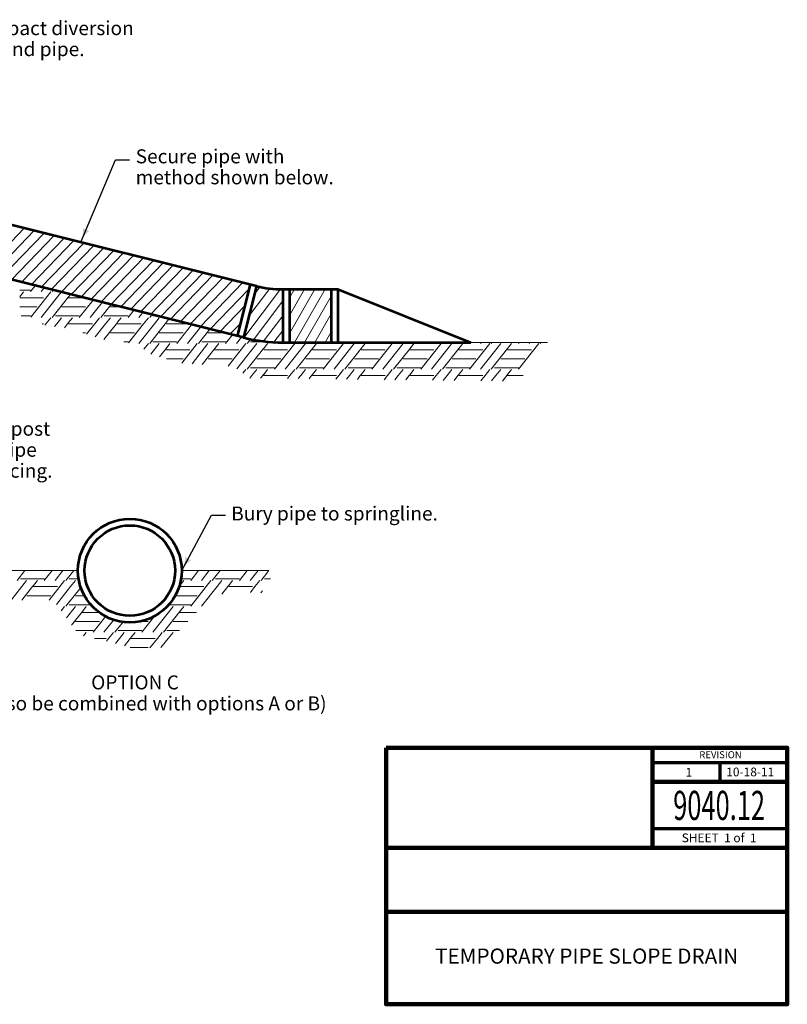
# Model space of a CAD drawing. Units: feet. Extents: x -2133646 to 13468, y -2138333 to 10669.
# Drawn here: x 12151 to 13468, y 8980 to 10669 of the extents above; entities that cross this region are included whole.
import ezdxf
from ezdxf.enums import TextEntityAlignment as Align

# ---------------------------------------------------------------- set-up
doc = ezdxf.new("R2010")
doc.units = ezdxf.units.FT
doc.header["$MEASUREMENT"] = 0
for name, color, linetype, lineweight in [('dsnStdBlock', 7, 'Continuous', 140), ('dsnStdDimension', 140, 'Continuous', 53), ('dsnStdLabel', 140, 'Continuous', 53), ('dsnStdLineWork', 7, 'Continuous', 30)]:
    doc.layers.add(name, color=color, linetype=linetype, lineweight=lineweight)
doc.styles.add('Style-Arial', font='txt')
doc.dimstyles.get("Standard").update_dxf_attribs({"dimtxt": 0.18, "dimasz": 0.18, "dimexe": 0.18, "dimexo": 0.0625, "dimgap": 0.09, "dimtad": 0, "dimtih": 1, "dimtoh": 1, "dimdec": 4, "dimzin": 0, "dimdsep": 46, "dimtxsty": 'Standard', "dimcen": 0.09, "dimadec": 0, "dimazin": 0, "dimtfac": 1, "dimtdec": 4, "dimtofl": 0, "dimtmove": 0, "dimatfit": 3, "dimfxl": 0, "dimtolj": 1, "dimtzin": 0, "dimarcsym": 0})

# ---------------------------------------------------------------- blocks, each defined once
blk = doc.blocks.new('LT_0.5')
at = {"layer": 'dsnStdDimension', "lineweight": 30}
blk.add_hatch(color=256, dxfattribs=at).paths.add_polyline_path([(-1, 0.25, -0.156), (-1, -0.25, -0.123106), (0, 0, -0.123106)])
at = {"layer": 'dsnStdLineWork', "lineweight": 30}
blk.add_line((0, 0), (-1, 0), dxfattribs=at)

msp = doc.modelspace()

# ---------------------------------------------------------------- linework, layer by layer
at = {"color": 7, "linetype": 'Continuous', "lineweight": 53}
for p, q in [((12557.42089, 10212.18501), (11761.97814, 10410.51117)), ((12535.35761, 10123.69404), (11739.91486, 10322.0202)), ((12546.35952, 10214.94292), (12524.29624, 10126.45195)), ((12557.42089, 10212.18501), (12535.35761, 10123.69404)), ((12602.34363, 10206.66919), (12697.02466, 10206.66919)), ((12602.34363, 10206.66919), (12602.34363, 10115.46919)), ((12613.74363, 10206.66919), (12613.74363, 10115.46919)), ((12685.62466, 10206.66919), (12685.62466, 10115.46919)), ((12697.02466, 10206.66919), (12925.02466, 10115.46919)), ((12697.02466, 10206.66919), (12697.02466, 10115.46919)), ((12602.34363, 10115.46919), (12925.02466, 10115.46919))]:
    msp.add_line(p, q, dxfattribs=at)
at = {"color": 7, "linetype": 'Continuous', "lineweight": 13}
for p, q in [((12086.04722, 10235.71971), (12159.20078, 10311.47244)), ((12103.07732, 10231.47363), (12176.23088, 10307.22636)), ((12120.10741, 10227.22755), (12193.26097, 10302.98028)), ((12137.13751, 10222.98147), (12210.29107, 10298.7342)), ((12154.1676, 10218.73539), (12227.32116, 10294.48812)), ((12171.1977, 10214.48931), (12244.35126, 10290.24204)), ((12188.22779, 10210.24323), (12261.38135, 10285.99596)), ((12205.25789, 10205.99715), (12278.41145, 10281.74988)), ((12222.28798, 10201.75107), (12295.44154, 10277.5038)), ((12239.31808, 10197.50499), (12312.47164, 10273.25772)), ((12256.34817, 10193.25891), (12329.50173, 10269.01164)), ((12273.37827, 10189.01283), (12346.53183, 10264.76556)), ((12290.40836, 10184.76675), (12363.56192, 10260.51948)), ((12307.43846, 10180.52067), (12380.59202, 10256.2734)), ((12324.46855, 10176.27459), (12397.62212, 10252.02732)), ((12341.49865, 10172.02851), (12414.65221, 10247.78124)), ((12358.52874, 10167.78243), (12431.68231, 10243.53516)), ((12375.55884, 10163.53635), (12448.7124, 10239.28908)), ((12392.58893, 10159.29027), (12465.7425, 10235.04301)), ((12409.61903, 10155.04419), (12482.77259, 10230.79693)), ((12426.64912, 10150.79811), (12499.80269, 10226.55085)), ((12443.67922, 10146.55204), (12516.83278, 10222.30477)), ((12151.36716, 10205.31141), (12169.91724, 10205.31141)), ((12177.84541, 10212.83185), (12169.78424, 10202.62709)), ((12193.34359, 10208.96772), (12188.33508, 10202.62709)), ((12208.84086, 10205.10381), (12206.8844, 10202.62709)), ((12460.70931, 10142.30596), (12533.86288, 10218.05869)), ((12477.73941, 10138.05988), (12544.40175, 10207.09075)), ((12535.8506, 10123.58834), (12598.57159, 10206.82191)), ((12544.48557, 10160.30426), (12580.50926, 10208.10931)), ((12553.89667, 10198.05015), (12563.58591, 10210.9082)), ((12613.74363, 10191.82021), (12622.3167, 10206.66919)), ((12613.74363, 10161.42021), (12639.86815, 10206.66919)), ((12613.74363, 10131.02021), (12657.41959, 10206.66919)), ((12622.3167, 10115.46919), (12674.97104, 10206.66919)), ((12158.06822, 10202.28053), (12151.36716, 10193.79755)), ((12151.36716, 10191.83585), (12192.338, 10191.83585)), ((12204.59528, 10202.28053), (12170.43027, 10159.03051)), ((12222.65424, 10201.65975), (12188.33508, 10158.21269)), ((12234.99437, 10193.79755), (12206.8844, 10158.21269)), ((12238.18064, 10197.78858), (12235.02796, 10193.79755)), ((12235.02796, 10191.83585), (12262.05576, 10191.83585)), ((12277.05184, 10188.09691), (12253.44504, 10158.21269)), ((12552.23575, 10120.07524), (12602.34363, 10186.57065)), ((12639.86815, 10115.46919), (12685.62466, 10194.7218)), ((12151.36716, 10176.35009), (12180.75788, 10176.35009)), ((12223.41273, 10176.35009), (12234.99437, 10176.35009)), ((12235.02796, 10176.35009), (12264.41868, 10176.35009)), ((12292.54945, 10184.23292), (12271.99588, 10158.21269)), ((12308.0473, 10180.36887), (12290.5452, 10158.21269)), ((12307.07353, 10176.35009), (12318.65517, 10176.35009)), ((12318.68876, 10176.35009), (12324.16575, 10176.35009)), ((12346.94655, 10170.6702), (12337.10584, 10158.21269)), ((12494.7695, 10133.8138), (12537.04733, 10177.59376)), ((12154.09839, 10160.89701), (12169.91724, 10160.89701)), ((12204.59528, 10157.86613), (12196.34459, 10147.42145)), ((12212.57361, 10160.89701), (12234.99437, 10160.89701)), ((12223.1446, 10157.86613), (12214.89427, 10147.42145)), ((12235.02796, 10160.89701), (12253.57804, 10160.89701)), ((12241.72902, 10157.86613), (12235.02796, 10149.38315)), ((12288.25608, 10157.86613), (12280.00539, 10147.42145)), ((12296.23441, 10160.89701), (12318.65517, 10160.89701)), ((12306.8054, 10157.86613), (12298.55507, 10147.42145)), ((12318.68876, 10160.89701), (12337.23884, 10160.89701)), ((12325.38982, 10157.86613), (12318.68876, 10149.38315)), ((12362.44466, 10166.80608), (12355.65668, 10158.21269)), ((12371.91688, 10157.86613), (12363.66619, 10147.42145)), ((12377.94201, 10162.94216), (12374.206, 10158.21269)), ((12379.89521, 10160.89701), (12386.14466, 10160.89701)), ((12390.4662, 10157.86613), (12382.21587, 10147.42145)), ((12407.28179, 10155.62693), (12402.34956, 10149.38315)), ((12569.33297, 10117.50709), (12602.34363, 10161.31372)), ((12657.41959, 10115.46919), (12685.62466, 10164.3218)), ((12189.99587, 10147.42145), (12192.338, 10147.42145)), ((12189.99587, 10147.42145), (12192.338, 10147.42145)), ((12196.34459, 10147.42145), (12194.55852, 10145.16044)), ((12214.89427, 10147.42145), (12211.2858, 10142.85323)), ((12233.44475, 10147.42145), (12228.01351, 10140.54596)), ((12234.99437, 10149.38315), (12233.44475, 10147.42145)), ((12235.02796, 10147.42145), (12275.9988, 10147.42145)), ((12235.02796, 10147.42145), (12275.9988, 10147.42145)), ((12280.00539, 10147.42145), (12266.0637, 10129.77245)), ((12298.55507, 10147.42145), (12280.78971, 10124.93102)), ((12317.10555, 10147.42145), (12295.75003, 10120.38717)), ((12318.65517, 10149.38315), (12317.10555, 10147.42145)), ((12318.68876, 10147.42145), (12359.6596, 10147.42145)), ((12318.68876, 10147.42145), (12359.6596, 10147.42145)), ((12363.66619, 10147.42145), (12337.72736, 10114.58509)), ((12382.21587, 10147.42145), (12355.65668, 10113.79829)), ((12400.76635, 10147.42145), (12374.206, 10113.79829)), ((12402.31597, 10149.38315), (12400.76635, 10147.42145)), ((12402.34956, 10147.42145), (12440.19218, 10147.42145)), ((12402.34956, 10147.42145), (12440.19218, 10147.42145)), ((12446.15298, 10145.93526), (12420.76664, 10113.79829)), ((12461.65053, 10142.07128), (12439.31748, 10113.79829)), ((12477.14844, 10138.20722), (12457.8668, 10113.79829)), ((12511.7996, 10129.56772), (12529.6929, 10148.09677)), ((12587.19712, 10115.95669), (12602.34363, 10136.05679)), ((12259.48384, 10131.93569), (12264.41868, 10131.93569)), ((12307.07353, 10131.93569), (12318.65517, 10131.93569)), ((12318.68876, 10131.93569), (12348.07948, 10131.93569)), ((12390.73433, 10131.93569), (12402.31597, 10131.93569)), ((12402.34956, 10131.93569), (12431.74028, 10131.93569)), ((12474.39513, 10131.93569), (12485.97677, 10131.93569)), ((12486.01036, 10131.93569), (12502.30218, 10131.93569)), ((12516.04769, 10128.50855), (12504.42744, 10113.79829)), ((12531.54574, 10124.64445), (12522.97828, 10113.79829)), ((12547.41469, 10121.25085), (12541.5276, 10113.79829)), ((12674.97104, 10115.46919), (12685.62466, 10133.9218)), ((12329.92644, 10116.48261), (12337.23884, 10116.48261)), ((12371.91688, 10113.45173), (12364.38527, 10103.91735)), ((12390.4662, 10113.45173), (12376.21198, 10095.40631)), ((12379.89521, 10116.48261), (12402.31597, 10116.48261)), ((12402.31597, 10104.96875), (12391.28856, 10091.00898)), ((12402.34956, 10116.48261), (12420.89964, 10116.48261)), ((12409.05062, 10113.45173), (12402.34956, 10104.96875)), ((12402.34956, 10103.00705), (12443.3204, 10103.00705)), ((12455.57768, 10113.45173), (12429.16657, 10080.01749)), ((12474.127, 10113.45173), (12446.78903, 10078.84266)), ((12463.55601, 10116.48261), (12485.97677, 10116.48261)), ((12485.97677, 10104.96875), (12464.41067, 10077.66789)), ((12486.01036, 10116.48261), (12504.56044, 10116.48261)), ((12492.71142, 10113.45173), (12486.01036, 10104.96875)), ((12486.01036, 10103.00705), (12526.9812, 10103.00705)), ((12539.23848, 10113.45173), (12508.54734, 10074.59933)), ((12557.7878, 10113.45173), (12523.60062, 10070.17176)), ((12569.63757, 10104.96875), (12541.5276, 10069.38389)), ((12547.21681, 10116.48261), (12569.63757, 10116.48261)), ((12569.67116, 10116.48261), (12588.22124, 10116.48261)), ((12576.37222, 10113.45173), (12569.67116, 10104.96875)), ((12569.67116, 10103.00705), (12610.642, 10103.00705)), ((12590.15813, 10116.4186), (12588.08824, 10113.79829)), ((12622.89928, 10113.45173), (12588.08824, 10069.38389)), ((12607.95894, 10115.46919), (12606.63908, 10113.79829)), ((12641.4486, 10113.45173), (12606.63908, 10069.38389)), ((12626.50832, 10115.46919), (12625.1884, 10113.79829)), ((12653.29837, 10104.96875), (12625.1884, 10069.38389)), ((12660.03302, 10113.45173), (12653.33196, 10104.96875)), ((12653.33196, 10103.00705), (12694.3028, 10103.00705)), ((12673.06896, 10115.46919), (12671.74904, 10113.79829)), ((12706.56008, 10113.45173), (12671.74904, 10069.38389)), ((12691.61974, 10115.46919), (12690.29988, 10113.79829)), ((12725.1094, 10113.45173), (12690.29988, 10069.38389)), ((12710.16912, 10115.46919), (12708.8492, 10113.79829)), ((12736.95917, 10104.96875), (12708.8492, 10069.38389)), ((12743.69382, 10113.45173), (12736.99276, 10104.96875)), ((12736.99276, 10103.00705), (12777.9636, 10103.00705)), ((12756.72976, 10115.46919), (12755.40984, 10113.79829)), ((12790.22088, 10113.45173), (12755.40984, 10069.38389)), ((12775.28054, 10115.46919), (12773.96068, 10113.79829)), ((12808.7702, 10113.45173), (12773.96068, 10069.38389)), ((12793.82992, 10115.46919), (12792.51, 10113.79829)), ((12820.61997, 10104.96875), (12792.51, 10069.38389)), ((12827.35462, 10113.45173), (12820.65356, 10104.96875)), ((12820.65356, 10103.00705), (12861.6244, 10103.00705)), ((12840.39056, 10115.46919), (12839.07064, 10113.79829)), ((12873.88168, 10113.45173), (12839.07064, 10069.38389)), ((12858.94134, 10115.46919), (12857.62148, 10113.79829)), ((12892.431, 10113.45173), (12857.62148, 10069.38389)), ((12877.49072, 10115.46919), (12876.1708, 10113.79829)), ((12904.28077, 10104.96875), (12876.1708, 10069.38389)), ((12911.01542, 10113.45173), (12904.31436, 10104.96875)), ((12904.31436, 10103.00705), (12945.2852, 10103.00705)), ((12924.05136, 10115.46919), (12922.73144, 10113.79829)), ((12957.54248, 10113.45173), (12922.73144, 10069.38389)), ((12925.02466, 10115.46919), (13056.28512, 10115.46919)), ((12942.60214, 10115.46919), (12941.28228, 10113.79829)), ((12976.0918, 10113.45173), (12941.28228, 10069.38389)), ((12961.15152, 10115.46919), (12959.8316, 10113.79829)), ((12987.94157, 10104.96875), (12959.8316, 10069.38389)), ((12994.67622, 10113.45173), (12987.97516, 10104.96875)), ((12987.97516, 10103.00705), (13028.946, 10103.00705)), ((13007.71216, 10115.46919), (13006.39224, 10113.79829)), ((13041.20328, 10113.45173), (13006.39224, 10069.38389)), ((13026.26294, 10115.46919), (13024.94308, 10113.79829)), ((13044.81232, 10115.46919), (13043.4924, 10113.79829)), ((12403.24634, 10087.52129), (12431.74028, 10087.52129)), ((12474.39513, 10087.52129), (12485.97677, 10087.52129)), ((12486.01036, 10087.52129), (12515.40108, 10087.52129)), ((12558.05593, 10087.52129), (12569.63757, 10087.52129)), ((12569.67116, 10087.52129), (12599.06188, 10087.52129)), ((12641.71673, 10087.52129), (12653.29837, 10087.52129)), ((12653.33196, 10087.52129), (12682.72268, 10087.52129)), ((12725.37753, 10087.52129), (12736.95917, 10087.52129)), ((12736.99276, 10087.52129), (12766.38348, 10087.52129)), ((12809.03833, 10087.52129), (12820.61997, 10087.52129)), ((12820.65356, 10087.52129), (12850.04428, 10087.52129)), ((12892.69913, 10087.52129), (12904.28077, 10087.52129)), ((12904.31436, 10087.52129), (12933.70508, 10087.52129)), ((12976.35993, 10087.52129), (12987.94157, 10087.52129)), ((12987.97516, 10087.52129), (13017.36588, 10087.52129)), ((12539.23848, 10069.03733), (12534.07145, 10062.49631)), ((12547.21681, 10072.06821), (12569.63757, 10072.06821)), ((12557.7878, 10069.03733), (12549.53747, 10058.59265)), ((12569.67116, 10072.06821), (12588.22124, 10072.06821)), ((12576.37222, 10069.03733), (12569.67116, 10060.55435)), ((12622.89928, 10069.03733), (12614.64859, 10058.59265)), ((12630.87761, 10072.06821), (12653.29837, 10072.06821)), ((12641.4486, 10069.03733), (12633.19827, 10058.59265)), ((12653.33196, 10072.06821), (12671.88204, 10072.06821)), ((12660.03302, 10069.03733), (12653.33196, 10060.55435)), ((12706.56008, 10069.03733), (12698.30939, 10058.59265)), ((12714.53841, 10072.06821), (12736.95917, 10072.06821)), ((12725.1094, 10069.03733), (12716.85907, 10058.59265)), ((12736.99276, 10072.06821), (12755.54284, 10072.06821)), ((12743.69382, 10069.03733), (12736.99276, 10060.55435)), ((12790.22088, 10069.03733), (12781.97019, 10058.59265)), ((12798.19921, 10072.06821), (12820.61997, 10072.06821)), ((12808.7702, 10069.03733), (12800.51987, 10058.59265)), ((12820.65356, 10072.06821), (12839.20364, 10072.06821)), ((12827.35462, 10069.03733), (12820.65356, 10060.55435)), ((12873.88168, 10069.03733), (12865.63099, 10058.59265)), ((12881.86001, 10072.06821), (12904.28077, 10072.06821)), ((12892.431, 10069.03733), (12884.18067, 10058.59265)), ((12904.31436, 10072.06821), (12922.86444, 10072.06821)), ((12911.01542, 10069.03733), (12904.31436, 10060.55435)), ((12957.54248, 10069.03733), (12949.29179, 10058.59265)), ((12965.52081, 10072.06821), (12987.94157, 10072.06821)), ((12976.0918, 10069.03733), (12967.84147, 10058.59265)), ((12987.97516, 10072.06821), (13006.52524, 10072.06821)), ((12994.67622, 10069.03733), (12987.97516, 10060.55435)), ((12549.53747, 10058.59265), (12546.133, 10054.2827)), ((12568.08795, 10058.59265), (12564.51224, 10054.06611)), ((12569.63757, 10060.55435), (12568.08795, 10058.59265)), ((12569.67116, 10058.59265), (12610.642, 10058.59265)), ((12569.67116, 10058.59265), (12610.642, 10058.59265)), ((12614.64859, 10058.59265), (12610.64344, 10053.52248)), ((12633.19827, 10058.59265), (12629.02222, 10053.30589)), ((12651.74875, 10058.59265), (12647.40142, 10053.0893)), ((12653.29837, 10060.55435), (12651.74875, 10058.59265)), ((12653.33196, 10058.59265), (12694.3028, 10058.59265)), ((12653.33196, 10058.59265), (12694.3028, 10058.59265)), ((12698.30939, 10058.59265), (12693.53262, 10052.54567)), ((12716.85907, 10058.59265), (12711.91143, 10052.32908)), ((12735.40955, 10058.59265), (12730.2906, 10052.11249)), ((12736.95917, 10060.55435), (12735.40955, 10058.59265)), ((12736.99276, 10058.59265), (12777.9636, 10058.59265)), ((12736.99276, 10058.59265), (12777.9636, 10058.59265)), ((12781.97019, 10058.59265), (12776.4218, 10051.56886)), ((12800.51987, 10058.59265), (12794.80064, 10051.35227)), ((12819.07035, 10058.59265), (12813.17978, 10051.13569)), ((12820.61997, 10060.55435), (12819.07035, 10058.59265)), ((12820.65356, 10058.59265), (12861.6244, 10058.59265)), ((12820.65356, 10058.59265), (12861.6244, 10058.59265)), ((12865.63099, 10058.59265), (12859.31098, 10050.59205)), ((12884.18067, 10058.59265), (12877.68985, 10050.37547)), ((12902.73115, 10058.59265), (12896.06895, 10050.15888)), ((12904.28077, 10060.55435), (12902.73115, 10058.59265)), ((12904.31436, 10058.59265), (12945.2852, 10058.59265)), ((12904.31436, 10058.59265), (12945.2852, 10058.59265)), ((12949.29179, 10058.59265), (12942.20015, 10049.61524)), ((12967.84147, 10058.59265), (12960.57906, 10049.39866)), ((12986.39195, 10058.59265), (12978.95813, 10049.18207)), ((12987.94157, 10060.55435), (12986.39195, 10058.59265)), ((12987.97516, 10058.59265), (13014.59554, 10058.59265)), ((12987.97516, 10058.59265), (13014.59554, 10058.59265)), ((12251.2272, 9724.02167), (12096.16713, 9724.02167)), ((12160.22232, 9724.02167), (12146.99758, 9707.28027)), ((12206.78296, 9724.02167), (12193.55822, 9707.28027)), ((12225.33322, 9724.02167), (12212.10906, 9707.28027)), ((12243.88312, 9724.02167), (12230.65838, 9707.28027)), ((12429.09022, 9724.02167), (12578.3902, 9724.02167)), ((12457.76536, 9724.02167), (12444.54062, 9707.28027)), ((12476.31562, 9724.02167), (12463.09146, 9707.28027)), ((12494.86552, 9724.02167), (12481.64078, 9707.28027)), ((12541.42616, 9724.02167), (12528.20142, 9707.28027)), ((12559.97642, 9724.02167), (12546.75226, 9707.28027)), ((12578.47347, 9723.95477), (12565.30158, 9707.28027)), ((12155.00745, 9696.48903), (12136.60809, 9673.19597)), ((12152.6868, 9709.96459), (12175.10756, 9709.96459)), ((12163.25778, 9706.93371), (12155.00745, 9696.48903)), ((12173.55793, 9696.48903), (12155.15776, 9673.19597)), ((12175.10756, 9698.45073), (12173.55793, 9696.48903)), ((12175.14114, 9709.96459), (12193.69122, 9709.96459)), ((12181.84221, 9706.93371), (12175.14114, 9698.45073)), ((12175.14114, 9696.48903), (12216.11198, 9696.48903)), ((12175.14114, 9696.48903), (12216.11198, 9696.48903)), ((12220.11857, 9696.48903), (12201.7184, 9673.19597)), ((12238.66825, 9696.48903), (12214.4184, 9665.78942)), ((12228.36926, 9706.93371), (12220.11857, 9696.48903)), ((12256.54416, 9695.63508), (12230.65838, 9662.86587)), ((12236.3476, 9709.96459), (12252.75011, 9709.96459)), ((12246.91858, 9706.93371), (12238.66825, 9696.48903)), ((12424.54033, 9696.48903), (12423.92379, 9695.70853)), ((12426.08996, 9698.45073), (12424.54033, 9696.48903)), ((12432.82461, 9706.93371), (12426.12354, 9698.45073)), ((12426.12354, 9696.48903), (12467.09438, 9696.48903)), ((12426.12354, 9696.48903), (12467.09438, 9696.48903)), ((12427.14833, 9709.96459), (12444.67362, 9709.96459)), ((12471.10097, 9696.48903), (12444.54062, 9662.86587)), ((12489.65065, 9696.48903), (12463.09146, 9662.86587)), ((12479.35166, 9706.93371), (12471.10097, 9696.48903)), ((12487.33, 9709.96459), (12509.75076, 9709.96459)), ((12497.90098, 9706.93371), (12489.65065, 9696.48903)), ((12508.20113, 9696.48903), (12497.91743, 9683.47073)), ((12509.75076, 9698.45073), (12508.20113, 9696.48903)), ((12509.78434, 9709.96459), (12528.33442, 9709.96459)), ((12516.48541, 9706.93371), (12509.78434, 9698.45073)), ((12509.78434, 9696.48903), (12550.75518, 9696.48903)), ((12509.78434, 9696.48903), (12550.75518, 9696.48903)), ((12554.76177, 9696.48903), (12546.89194, 9686.52649)), ((12563.01246, 9706.93371), (12554.76177, 9696.48903)), ((12570.9908, 9709.96459), (12581.28059, 9709.96459)), ((12163.52592, 9681.00327), (12175.10756, 9681.00327)), ((12175.14114, 9681.00327), (12204.53186, 9681.00327)), ((12247.18672, 9681.00327), (12258.76836, 9681.00327)), ((12258.80194, 9681.00327), (12263.25376, 9681.00327)), ((12417.50052, 9681.00327), (12426.08996, 9681.00327)), ((12426.12354, 9681.00327), (12455.51426, 9681.00327)), ((12567.86981, 9689.60007), (12564.78459, 9685.69427)), ((12228.36926, 9662.51931), (12222.39791, 9654.96008)), ((12246.91858, 9662.51931), (12231.35034, 9642.81036)), ((12236.3476, 9665.55019), (12258.76836, 9665.55019)), ((12258.80194, 9665.55019), (12273.83663, 9665.55019)), ((12265.50301, 9662.51931), (12258.80194, 9654.03633)), ((12414.24018, 9662.51931), (12379.43066, 9618.45147)), ((12406.13953, 9665.55019), (12426.08996, 9665.55019)), ((12426.12354, 9665.55019), (12444.67362, 9665.55019)), ((12432.82461, 9662.51931), (12426.12354, 9654.03633)), ((12258.76836, 9654.03633), (12240.30284, 9630.66054)), ((12258.80194, 9652.07463), (12287.93354, 9652.07463)), ((12299.06022, 9646.10059), (12277.21902, 9618.45147)), ((12383.05813, 9646.52734), (12360.87982, 9618.45147)), ((12426.08996, 9654.03633), (12397.97998, 9618.45147)), ((12426.12354, 9652.07463), (12454.48603, 9652.07463)), ((12247.18672, 9636.58887), (12258.76836, 9636.58887)), ((12258.80194, 9636.58887), (12288.19266, 9636.58887)), ((12312.66712, 9639.84291), (12295.76986, 9618.45147)), ((12328.50177, 9636.40542), (12314.31918, 9618.45147)), ((12353.71688, 9636.58887), (12371.85346, 9636.58887)), ((12414.50832, 9636.58887), (12426.08996, 9636.58887)), ((12426.12354, 9636.58887), (12439.80823, 9636.58887)), ((12247.32108, 9621.13579), (12258.76836, 9621.13579)), ((12258.80194, 9621.13579), (12277.35202, 9621.13579)), ((12265.50301, 9618.10491), (12260.7224, 9612.05307)), ((12312.03006, 9618.10491), (12303.77937, 9607.66023)), ((12320.0084, 9621.13579), (12342.42916, 9621.13579)), ((12330.57938, 9618.10491), (12322.32905, 9607.66023)), ((12342.46274, 9621.13579), (12361.01282, 9621.13579)), ((12349.16381, 9618.10491), (12342.46274, 9609.62193)), ((12395.69086, 9618.10491), (12387.44017, 9607.66023)), ((12403.6692, 9621.13579), (12425.16139, 9621.13579)), ((12414.24018, 9618.10491), (12405.98985, 9607.66023)), ((12279.58575, 9607.66023), (12299.77278, 9607.66023)), ((12279.58575, 9607.66023), (12299.77278, 9607.66023)), ((12303.77937, 9607.66023), (12300.02026, 9602.90151)), ((12322.32905, 9607.66023), (12315.5362, 9599.06068)), ((12340.87953, 9607.66023), (12330.81714, 9594.92209)), ((12342.42916, 9609.62193), (12340.87953, 9607.66023)), ((12342.46274, 9607.66023), (12383.43358, 9607.66023)), ((12342.46274, 9607.66023), (12383.43358, 9607.66023)), ((12387.44017, 9607.66023), (12374.59407, 9591.39815)), ((12405.98985, 9607.66023), (12393.6064, 9591.98314)), ((12340.96221, 9592.17447), (12342.42916, 9592.17447)), ((12342.46274, 9592.17447), (12371.85346, 9592.17447))]:
    msp.add_line(p, q, dxfattribs=at)
at = {"color": 7, "linetype": 'Continuous', "lineweight": 53}
for radius in [88.93151, 77.53151]:
    msp.add_circle((12340.1587, 9724.02167), radius, dxfattribs=at)
for radius in [185.6911, 276.8911]:
    msp.add_arc((12602.34363, 10392.36029), radius, 256, 270, dxfattribs=at)
at = {"layer": 'dsnStdBlock', "color": 7, "linetype": 'Continuous', "lineweight": 140}
for p, q in [((12779.485, 9420.011), (13467.502, 9420.011)), ((13236.58732, 9420.011), (13236.58732, 9328.666)), ((13236.58732, 9361.86764), (13467.502, 9361.86764)), ((13236.58732, 9328.666), (13236.58732, 9248.664)), ((12779.485, 9248.664), (13467.502, 9248.664)), ((12779.485, 9138.662), (13467.502, 9138.662))]:
    msp.add_line(p, q, dxfattribs=at)
at = {"layer": 'dsnStdBlock', "color": 7, "linetype": 'Continuous', "lineweight": 70}
for p, q in [((13236.58732, 9395.06928), (13467.502, 9395.06928)), ((13352.04466, 9395.06928), (13352.04466, 9361.86764)), ((13467.502, 9280.86566), (13236.58732, 9280.86566))]:
    msp.add_line(p, q, dxfattribs=at)
at = {"layer": 'dsnStdBlock', "color": 7, "linetype": 'Continuous', "lineweight": 140, "flags": 128}
msp.add_lwpolyline([(12779.485, 9420.011), (13467.502, 9420.011), (13467.502, 8980), (12779.485, 8980)], close=True, dxfattribs=at)

# ---------------------------------------------------------------- texts
at = {"color": 7, "linetype": 'Continuous', "lineweight": 40, "insert": (12349.08566, 9511.13103), "char_height": 24.000048, "attachment_point": 5, "line_spacing_factor": 0.899999, "style": 'Style-Arial'}
msp.add_mtext('OPTION C\\P(May also be combined with options A or B)', dxfattribs=at)
at = {"layer": 'dsnStdBlock', "color": 7, "linetype": 'Continuous', "lineweight": 53, "style": 'Style-Arial'}
for s, height, p in [('REVISION', 12.000024, (13352.9472, 9408.15895)), ('1 ', 15.00003, (13301.14497, 9378.13976)), ('10-18-11', 15.00003, (13403.99588, 9378.6194))]:
    msp.add_text(s, height=height, dxfattribs=at).set_placement(p, align=Align.MIDDLE_CENTER)
at = {"layer": 'dsnStdBlock', "color": 7, "linetype": 'Continuous', "lineweight": 13, "style": 'Style-Arial', "width": 0.64}
msp.add_text('9040.12', height=50, dxfattribs=at).set_placement((13350.58285, 9321.19113), align=Align.MIDDLE_CENTER)
at = {"layer": 'dsnStdBlock', "color": 7, "linetype": 'Continuous', "lineweight": 80, "style": 'Style-Arial'}
msp.add_text('SHEET  1 of  1', height=15.00003, dxfattribs=at).set_placement((13350.55701, 9265.52166), align=Align.MIDDLE_CENTER)
at = {"layer": 'dsnStdBlock', "color": 7, "lineweight": 140, "insert": (13123.4935, 9059.33102), "char_height": 26, "attachment_point": 5, "line_spacing_factor": 0.900001, "style": 'Style-Arial'}
msp.add_mtext('TEMPORARY PIPE SLOPE DRAIN', dxfattribs=at)
at = {"layer": 'dsnStdLabel', "linetype": 'Continuous', "lineweight": 40, "char_height": 24.000048, "line_spacing_factor": 0.899999, "style": 'Style-Arial'}
for s, insert, attachment_point in [('Carefully compact diversion\\Pstructure around pipe.', (11919.91159, 10633.52831), 4), ('Secure pipe with \\Pmethod shown below.', (12350.22172, 10413.62156), 4), ('Install steel fence post\\Pon both sides of pipe\\Pat 10\'-0" max. spacing.', (11862.83154, 9979.40165), 1), ('Bury pipe to springline.', (12514.01503, 9818.88678), 4)]:
    msp.add_mtext(s, dxfattribs=dict(at, insert=insert, attachment_point=attachment_point))

# ---------------------------------------------------------------- leaders
at = {"layer": 'dsnStdLabel', "annotation_type": 0, "has_hookline": 1, "hookline_direction": 0}
for points, override, text_width in [([(11771.88543, 10482.38063), (11884.93593, 10651.54663), (11908.93598, 10651.54663)], {"dimtxt": 24.000048, "dimasz": 24.000048, "dimgap": 0, "dimtxsty": 'Style-Arial', "dimldrblk": 'LT_0.5'}, 435.76916), ([(12256.03405, 10287.30588), (12315.71796, 10428.69475), (12339.718, 10428.69475)], {"dimtxt": 24.000048, "dimasz": 24.000048, "dimgap": 12.003716, "dimtxsty": 'Style-Arial', "dimldrblk": 'LT_0.5'}, 345.31167)]:
    msp.add_leader(points, dimstyle='Standard', override=override, dxfattribs=dict(at, text_width=text_width))
at = {"layer": 'dsnStdLabel', "linetype": 'Continuous', "lineweight": 40, "annotation_type": 0, "has_hookline": 1, "hookline_direction": 0}
for points, text_width in [([(11789.04317, 9937.83626), (11827.94732, 9964.27357), (11851.94737, 9964.27357)], 362.79951), ([(12429.07085, 9723.99388), (12480.46618, 9818.88678), (12504.46623, 9818.88678)], 364.97634)]:
    msp.add_leader(points, dimstyle='Standard', override={"dimtxt": 24.000048, "dimasz": 24.000048, "dimgap": 0, "dimtxsty": 'Style-Arial', "dimldrblk": 'LT_0.5'}, dxfattribs=dict(at, text_width=text_width))

doc.saveas('drawing.dxf')
